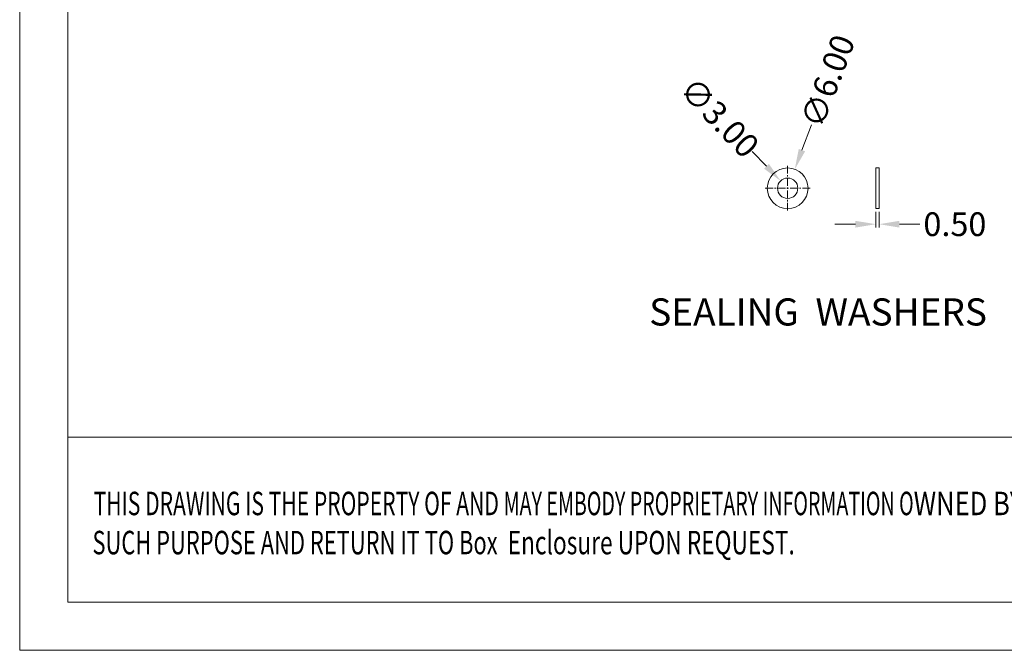
# Model space of a CAD drawing. Extents: x 519 to 1188, y -54 to 407.
# Drawn here: x 519 to 664, y -54 to 39 of the extents above; entities that cross this region are included whole.
import ezdxf
from ezdxf.enums import TextEntityAlignment as Align

# ---------------------------------------------------------------- set-up
doc = ezdxf.new("R2010")
doc.units = 0
doc.header["$MEASUREMENT"] = 0
doc.linetypes.add('CENTER', pattern=[0.6, 0.375, -0.075, 0.075, -0.075])
doc.layers.get('0').update_dxf_attribs({"lineweight": 0})
doc.layers.get('Defpoints').update_dxf_attribs({"lineweight": 0})
doc.layers.add('qq', color=3, linetype='Continuous', lineweight=0)
doc.styles.add('TEXTSTYLE_0', font='txt', dxfattribs={"width": 0.8})
doc.dimstyles.get("Standard").update_dxf_attribs({"dimtxt": 0.18, "dimasz": 0.18, "dimexe": 0.18, "dimexo": 0.0625, "dimgap": 0.09, "dimtad": 0, "dimtih": 1, "dimtoh": 1, "dimdec": 4, "dimzin": 0, "dimdsep": 46, "dimtxsty": 'Standard', "dimcen": 0.09, "dimadec": 0, "dimazin": 0, "dimtfac": 1, "dimtdec": 4, "dimtofl": 0, "dimtmove": 0, "dimatfit": 0, "dimfxl": 1, "dimtolj": 1, "dimtzin": 0, "dimarcsym": 0})

# ---------------------------------------------------------------- blocks, each defined once
blk = doc.blocks.new('*D64')
at = {"layer": 'Defpoints', "color": 0, "linetype": 'Continuous', "transparency": 16777216}
for p in [(633.04, 16.61), (630.93, 10.99)]:
    blk.add_point(p, dxfattribs=at)
at = {"layer": 'qq', "color": 0, "linetype": 'Continuous', "transparency": 16777216}
blk.add_line((635.48, 23.13), (634.09, 19.42), dxfattribs=at)
blk.add_solid([(633.62, 19.59), (634.56, 19.24), (633.04, 16.61)], dxfattribs=at)
at = {"layer": 'qq', "color": 0, "linetype": 'Continuous', "transparency": 16777216, "insert": (637.9, 29.6), "char_height": 3.5, "attachment_point": 5, "rotation": 69.4781}
blk.add_mtext('\\A1;∅6.00', dxfattribs=at)
blk = doc.blocks.new('*D65')
at = {"layer": 'Defpoints', "color": 0, "linetype": 'Continuous', "transparency": 16777216}
for p in [(630.95, 14.88), (633.03, 12.72)]:
    blk.add_point(p, dxfattribs=at)
at = {"layer": 'qq', "color": 0, "linetype": 'Continuous', "transparency": 16777216}
blk.add_line((626.75, 19.24), (628.87, 17.04), dxfattribs=at)
blk.add_solid([(629.23, 17.39), (628.51, 16.69), (630.95, 14.88)], dxfattribs=at)
at = {"layer": 'qq', "color": 0, "linetype": 'Continuous', "transparency": 16777216, "insert": (621.95, 24.23), "char_height": 3.5, "attachment_point": 5, "rotation": 313.8992}
blk.add_mtext('\\A1;∅3.00', dxfattribs=at)
blk = doc.blocks.new('*D66')
at = {"layer": 'Defpoints', "color": 0, "linetype": 'Continuous', "transparency": 16777216}
for p in [(644.96, 10.8), (645.46, 10.8), (645.46, 8.5)]:
    blk.add_point(p, dxfattribs=at)
at = {"layer": 'qq', "color": 0, "linetype": 'Continuous', "transparency": 16777216}
for p, q in [((644.96, 10.3), (644.96, 8)), ((645.46, 10.3), (645.46, 8)), ((641.96, 8.5), (638.96, 8.5)), ((648.46, 8.5), (651.46, 8.5))]:
    blk.add_line(p, q, dxfattribs=at)
for points in [[(641.96, 9), (641.96, 8), (644.96, 8.5)], [(648.46, 9), (648.46, 8), (645.46, 8.5)]]:
    blk.add_solid(points, dxfattribs=at)
at = {"layer": 'qq', "color": 0, "linetype": 'Continuous', "transparency": 16777216, "insert": (656.63, 8.5), "char_height": 3.5, "attachment_point": 5}
blk.add_mtext('\\A1;0.50', dxfattribs=at)

msp = doc.modelspace()

# ---------------------------------------------------------------- linework, layer by layer
at = {"color": 7, "linetype": 'Continuous', "lineweight": 0}
for p, q in [((518.834, -54.341), (518.834, 406.978)), ((525.931, -47.244), (525.931, 399.881)), ((949.295, -22.892), (525.931, -22.892)), ((1180.468, -47.244), (525.931, -47.244)), ((518.834, -54.341), (1187.565, -54.341))]:
    msp.add_line(p, q, dxfattribs=at)
at = {"color": 1, "linetype": 'CENTER', "lineweight": 0, "ltscale": 3.048}
for p, q in [((631.987, 10.497), (631.987, 17.097)), ((628.687, 13.797), (635.287, 13.797))]:
    msp.add_line(p, q, dxfattribs=at)
at = {"color": 7, "linetype": 'Continuous'}
for p, q in [((644.959, 16.797), (645.459, 16.797)), ((644.959, 16.797), (644.959, 10.797)), ((645.459, 16.797), (645.459, 10.797)), ((644.959, 10.797), (645.459, 10.797))]:
    msp.add_line(p, q, dxfattribs=at)
for radius in [3, 1.5]:
    msp.add_circle((631.987, 13.797), radius, dxfattribs=at)

# ---------------------------------------------------------------- texts
at = {"color": 3, "linetype": 'Continuous', "lineweight": 0, "style": 'TEXTSTYLE_0'}
for s, width, p, p2 in [('THIS DRAWING IS THE PROPERTY OF AND ', 0.494151, (529.717, -34.414), (590.137, -34.414)), ('MAY EMBODY PROPRIETARY INFORMATION O', 0.503654, (590.137, -34.414), (650.557, -34.414)), ('WNED BY Box  Enclosures . IT IS PR', 0.542798, (650.557, -34.414), (710.977, -34.414)), ('SUCH PURPOSE AND RETURN IT TO Box ', 0.518614, (529.557, -40.181), (589.977, -40.181)), (' Enclosure UPON REQUEST.   ', 0.506903, (589.977, -40.181), (635.292, -40.181))]:
    msp.add_text(s, height=3.46049, dxfattribs=dict(at, width=width)).set_placement(p, p2, align=Align.FIT)
at = {"layer": 'qq', "color": 3, "linetype": 'Continuous', "lineweight": 0, "insert": (611.591, -2.441), "char_height": 4, "width": 55.64302, "attachment_point": 1}
msp.add_mtext('{\\f@Arial Unicode MS|b0|i0|c134|p34;SEALING  WASHERS}', dxfattribs=at)

# ---------------------------------------------------------------- dimensions: what is measured, and where the dimension line sits
at = {"layer": 'qq', "color": 3, "linetype": 'Continuous', "lineweight": 0}
for p1, p2, picture, middle in [((630.935, 10.988), (633.038, 16.607), '*D64', (637.903, 29.604)), ((633.027, 12.716), (630.947, 14.878), '*D65', (621.949, 24.228))]:
    dim = msp.add_diameter_dim_2p(p1=p1, p2=p2, dimstyle='Standard', override={"dimtxt": 3.5, "dimasz": 3, "dimexe": 0.5, "dimexo": 0.5, "dimgap": 0.5, "dimtih": 0, "dimtoh": 0, "dimdec": 2, "dimdsep": 0, "dimcen": 0, "dimtdec": 2, "dimatfit": 3, "dimlwd": 0, "dimlwe": 0}, dxfattribs=at)
    dim.commit()
    dim.dimension.update_dxf_attribs({"geometry": picture, "text_midpoint": middle, "dimtype": 163})
dim = msp.add_linear_dim(base=(645.459, 8.497), p1=(644.959, 10.797), p2=(645.459, 10.797), dimstyle='Standard', override={"dimtxt": 3.5, "dimasz": 3, "dimexe": 0.5, "dimexo": 0.5, "dimgap": 0.5, "dimtih": 0, "dimtoh": 0, "dimdec": 2, "dimdsep": 0, "dimcen": 0, "dimtdec": 2, "dimatfit": 3, "dimlwd": 0, "dimlwe": 0}, dxfattribs=at)
dim.commit()
dim.dimension.update_dxf_attribs({"geometry": '*D66', "text_midpoint": (656.626, 8.497)})

doc.saveas('drawing.dxf')
